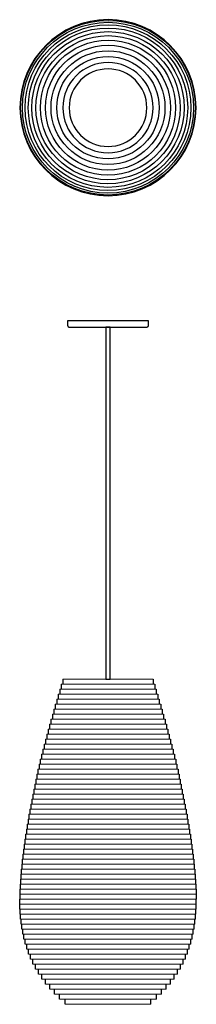
# Model space of a CAD drawing. Units: millimetres. Extents: x -125 to 125, y -1273 to 125.
import ezdxf

# ---------------------------------------------------------------- set-up
doc = ezdxf.new("R2010")
doc.units = ezdxf.units.MM
doc.layers.add('Graypants_Drop18', color=36, linetype='Continuous', true_color=0x874900)

msp = doc.modelspace()

# ---------------------------------------------------------------- linework, layer by layer
at = {"layer": 'Graypants_Drop18', "color": 36, "lineweight": -3, "true_color": 0x874900}
for p, q in [((-57.1, -301.9), (57.2, -301.9)), ((-57.1, -309.8), (-57.1, -301.9)), ((57.2, -301.9), (57.2, -309.8)), ((-55.6, -311.4), (55.6, -311.4))]:
    msp.add_line(p, q, dxfattribs=at)
at = {"layer": 'Graypants_Drop18'}
for p, q in [((-66.3, -818.5), (-66.3, -825.6)), ((-64, -811.4), (-64, -818.5)), ((64, -811.4), (64, -818.5)), ((66.3, -818.5), (66.3, -825.6)), ((-70.6, -832.7), (-70.6, -839.8)), ((-68.5, -825.6), (-68.5, -832.7)), ((68.5, -825.6), (68.5, -832.7)), ((70.6, -832.7), (70.6, -839.8)), ((-74.8, -846.9), (-74.8, -854)), ((-72.7, -839.8), (-72.7, -846.9)), ((72.7, -839.8), (72.7, -846.9)), ((74.8, -846.9), (74.8, -854)), ((-78.9, -861.1), (-78.9, -868.2)), ((-76.8, -854), (-76.8, -861.1)), ((76.8, -854), (76.8, -861.1)), ((78.9, -861.1), (78.9, -868.2)), ((-82.9, -875.3), (-82.9, -882.4)), ((-80.9, -868.2), (-80.9, -875.3)), ((80.9, -868.2), (80.9, -875.3)), ((82.9, -875.3), (82.9, -882.4)), ((-86.8, -889.5), (-86.8, -896.6)), ((-84.9, -882.4), (-84.9, -889.5)), ((84.9, -882.4), (84.9, -889.5)), ((86.8, -889.5), (86.8, -896.6)), ((-90.7, -903.7), (-90.7, -910.8)), ((-88.8, -896.6), (-88.8, -903.7)), ((88.8, -896.6), (88.8, -903.7)), ((90.7, -903.7), (90.7, -910.8)), ((-94.3, -917.9), (-94.3, -925)), ((-92.5, -910.8), (-92.5, -917.9)), ((92.5, -910.8), (92.5, -917.9)), ((94.3, -917.9), (94.3, -925)), ((-97.7, -932.1), (-97.7, -939.2)), ((-96, -925), (-96, -932.1)), ((96, -925), (96, -932.1)), ((97.7, -932.1), (97.7, -939.2)), ((-100.9, -946.3), (-100.9, -953.4)), ((-99.3, -939.2), (-99.3, -946.3)), ((99.3, -939.2), (99.3, -946.3)), ((100.9, -946.3), (100.9, -953.4)), ((-103.9, -960.5), (-103.9, -967.6)), ((-102.4, -953.4), (-102.4, -960.5)), ((102.4, -953.4), (102.4, -960.5)), ((103.9, -960.5), (103.9, -967.6)), ((-106.8, -974.7), (-106.8, -981.8)), ((-105.4, -967.6), (-105.4, -974.7)), ((105.4, -967.6), (105.4, -974.7)), ((106.8, -974.7), (106.8, -981.8)), ((-109.5, -988.9), (-109.5, -996)), ((-108.1, -981.8), (-108.1, -988.9)), ((108.1, -981.8), (108.1, -988.9)), ((109.5, -988.9), (109.5, -996)), ((-112.1, -1003.1), (-112.1, -1010.2)), ((-110.8, -996), (-110.8, -1003.1)), ((110.8, -996), (110.8, -1003.1)), ((112.1, -1003.1), (112.1, -1010.2)), ((-114.5, -1017.3), (-114.5, -1024.4)), ((-113.3, -1010.2), (-113.3, -1017.3)), ((113.3, -1010.2), (113.3, -1017.3)), ((114.5, -1017.3), (114.5, -1024.4)), ((-116.8, -1031.5), (-116.8, -1038.6)), ((-115.6, -1024.4), (-115.6, -1031.5)), ((115.6, -1024.4), (115.6, -1031.5)), ((116.8, -1031.5), (116.8, -1038.6)), ((-118.8, -1045.7), (-118.8, -1052.8)), ((-117.8, -1038.6), (-117.8, -1045.7)), ((117.8, -1038.6), (117.8, -1045.7)), ((118.8, -1045.7), (118.8, -1052.8)), ((-120.7, -1059.9), (-120.7, -1067)), ((-119.8, -1052.8), (-119.8, -1059.9)), ((119.8, -1052.8), (119.8, -1059.9)), ((120.7, -1059.9), (120.7, -1067)), ((-122.4, -1074.1), (-122.4, -1081.2)), ((-121.6, -1067), (-121.6, -1074.1)), ((121.6, -1067), (121.6, -1074.1)), ((122.4, -1074.1), (122.4, -1081.2)), ((-123.7, -1088.3), (-123.7, -1095.4)), ((-123.1, -1081.2), (-123.1, -1088.3)), ((123.1, -1081.2), (123.1, -1088.3)), ((123.7, -1088.3), (123.7, -1095.4)), ((-124.7, -1102.5), (-124.7, -1109.6)), ((-124.3, -1095.4), (-124.3, -1102.5)), ((124.3, -1095.4), (124.3, -1102.5)), ((124.7, -1102.5), (124.7, -1109.6)), ((-125.2, -1116.7), (-125.2, -1123.8)), ((-125, -1109.6), (-125, -1116.7)), ((125, -1109.6), (125, -1116.7)), ((125.2, -1116.7), (125.2, -1123.8)), ((-125.2, -1130.9), (-125.2, -1123.8)), ((-125, -1138), (-125, -1130.9)), ((125, -1138), (125, -1130.9)), ((125.2, -1130.9), (125.2, -1123.8)), ((-124.6, -1145.1), (-124.6, -1138)), ((-124, -1152.2), (-124, -1145.1)), ((124, -1152.2), (124, -1145.1)), ((124.6, -1145.1), (124.6, -1138)), ((-123.2, -1159.3), (-123.2, -1152.2)), ((-122.1, -1166.4), (-122.1, -1159.3)), ((122.1, -1166.4), (122.1, -1159.3)), ((123.2, -1159.3), (123.2, -1152.2)), ((-120.8, -1173.5), (-120.8, -1166.4)), ((-119.3, -1180.6), (-119.3, -1173.5)), ((119.3, -1180.6), (119.3, -1173.5)), ((120.8, -1173.5), (120.8, -1166.4)), ((-117.4, -1187.7), (-117.4, -1180.6)), ((-115.2, -1194.8), (-115.2, -1187.7)), ((115.2, -1194.8), (115.2, -1187.7)), ((117.4, -1187.7), (117.4, -1180.6)), ((-112.7, -1201.9), (-112.7, -1194.8)), ((-109.8, -1209), (-109.8, -1201.9)), ((109.8, -1209), (109.8, -1201.9)), ((112.7, -1201.9), (112.7, -1194.8)), ((-106.5, -1216.1), (-106.5, -1209)), ((-102.8, -1223.2), (-102.8, -1216.1)), ((102.8, -1223.2), (102.8, -1216.1)), ((106.5, -1216.1), (106.5, -1209)), ((-98.6, -1230.3), (-98.6, -1223.2)), ((98.6, -1230.3), (98.6, -1223.2)), ((-93.8, -1237.4), (-93.8, -1230.3)), ((-88.5, -1244.5), (-88.5, -1237.4)), ((88.5, -1244.5), (88.5, -1237.4)), ((93.8, -1237.4), (93.8, -1230.3)), ((-82.5, -1251.6), (-82.5, -1244.5)), ((-75.9, -1258.7), (-75.9, -1251.6)), ((75.9, -1258.7), (75.9, -1251.6)), ((82.5, -1251.6), (82.5, -1244.5)), ((-68.6, -1265.8), (-68.6, -1258.7)), ((-60.6, -1272.9), (-60.6, -1265.8)), ((60.6, -1272.9), (60.6, -1265.8)), ((68.6, -1265.8), (68.6, -1258.7))]:
    msp.add_line(p, q, dxfattribs=at)
at = {"layer": 'Graypants_Drop18', "lineweight": 0}
for p, q in [((-66.3, -818.5), (66.3, -818.5)), ((-64, -811.4), (64, -811.4)), ((-70.6, -832.7), (70.6, -832.7)), ((-68.5, -825.6), (68.5, -825.6)), ((-74.8, -846.9), (74.8, -846.9)), ((-72.7, -839.8), (72.7, -839.8)), ((-78.9, -861.1), (78.9, -861.1)), ((-76.8, -854), (76.8, -854)), ((-82.9, -875.3), (82.9, -875.3)), ((-80.9, -868.2), (80.9, -868.2)), ((-86.8, -889.5), (86.8, -889.5)), ((-84.9, -882.4), (84.9, -882.4)), ((-90.7, -903.7), (90.7, -903.7)), ((-88.8, -896.6), (88.8, -896.6)), ((-94.3, -917.9), (94.3, -917.9)), ((-92.5, -910.8), (92.5, -910.8)), ((-97.7, -932.1), (97.7, -932.1)), ((-96, -925), (96, -925)), ((-100.9, -946.3), (100.9, -946.3)), ((-99.3, -939.2), (99.3, -939.2)), ((-103.9, -960.5), (103.9, -960.5)), ((-102.4, -953.4), (102.4, -953.4)), ((-106.8, -974.7), (106.8, -974.7)), ((-105.4, -967.6), (105.4, -967.6)), ((-109.5, -988.9), (109.5, -988.9)), ((-108.1, -981.8), (108.1, -981.8)), ((-112.1, -1003.1), (112.1, -1003.1)), ((-110.8, -996), (110.8, -996)), ((-114.5, -1017.3), (114.5, -1017.3)), ((-113.3, -1010.2), (113.3, -1010.2)), ((-116.8, -1031.5), (116.8, -1031.5)), ((-115.6, -1024.4), (115.6, -1024.4)), ((-118.8, -1045.7), (118.8, -1045.7)), ((-117.8, -1038.6), (117.8, -1038.6)), ((-120.7, -1059.9), (120.7, -1059.9)), ((-119.8, -1052.8), (119.8, -1052.8)), ((-122.4, -1074.1), (122.4, -1074.1)), ((-121.6, -1067), (121.6, -1067)), ((-123.7, -1088.3), (123.7, -1088.3)), ((-123.1, -1081.2), (123.1, -1081.2)), ((-124.7, -1102.5), (124.7, -1102.5)), ((-124.3, -1095.4), (124.3, -1095.4)), ((-125.2, -1116.7), (125.2, -1116.7)), ((-125, -1109.6), (125, -1109.6)), ((-125.2, -1123.8), (125.2, -1123.8)), ((-125.2, -1130.9), (125.2, -1130.9)), ((-125, -1138), (125, -1138)), ((-124.6, -1145.1), (124.6, -1145.1)), ((-124, -1152.2), (124, -1152.2)), ((-123.2, -1159.3), (123.2, -1159.3)), ((-122.1, -1166.4), (122.1, -1166.4)), ((-120.8, -1173.5), (120.8, -1173.5)), ((-119.3, -1180.6), (119.3, -1180.6)), ((-117.4, -1187.7), (117.4, -1187.7)), ((-115.2, -1194.8), (115.2, -1194.8)), ((-112.7, -1201.9), (112.7, -1201.9)), ((-109.8, -1209), (109.8, -1209)), ((-106.5, -1216.1), (106.5, -1216.1)), ((-102.8, -1223.2), (102.8, -1223.2)), ((-98.6, -1230.3), (98.6, -1230.3)), ((-93.8, -1237.4), (93.8, -1237.4)), ((-88.5, -1244.5), (88.5, -1244.5)), ((-82.5, -1251.6), (82.5, -1251.6)), ((-75.9, -1258.7), (75.9, -1258.7)), ((-68.6, -1265.8), (68.6, -1265.8)), ((-60.6, -1272.9), (60.6, -1272.9))]:
    msp.add_line(p, q, dxfattribs=at)
at = {"layer": 'Graypants_Drop18'}
msp.add_lwpolyline([(-3, -811.4), (3, -811.4), (3, -311.4), (-3, -311.4)], close=True, dxfattribs=at)
at = {"layer": 'Graypants_Drop18', "extrusion": (0, 0, -1)}
for radius in [125, 64, 55.1]:
    msp.add_circle((0, 0), radius, dxfattribs=at)
at = {"layer": 'Graypants_Drop18'}
for radius in [124, 121.3, 117.6, 113.1, 108, 102.3, 95.9, 88.7, 80.8, 72.7]:
    msp.add_circle((0, 0), radius, dxfattribs=at)
at = {"layer": 'Graypants_Drop18', "color": 36, "lineweight": -3, "true_color": 0x874900}
msp.add_arc((-55.6, -309.8), 1.59, 180, 270, dxfattribs=at)
at = {"layer": 'Graypants_Drop18', "color": 36, "lineweight": -3, "true_color": 0x874900, "extrusion": (0, 0, -1)}
msp.add_arc((-55.6, -309.8), 1.59, 180, 270, dxfattribs=at)

doc.saveas('drawing.dxf')
